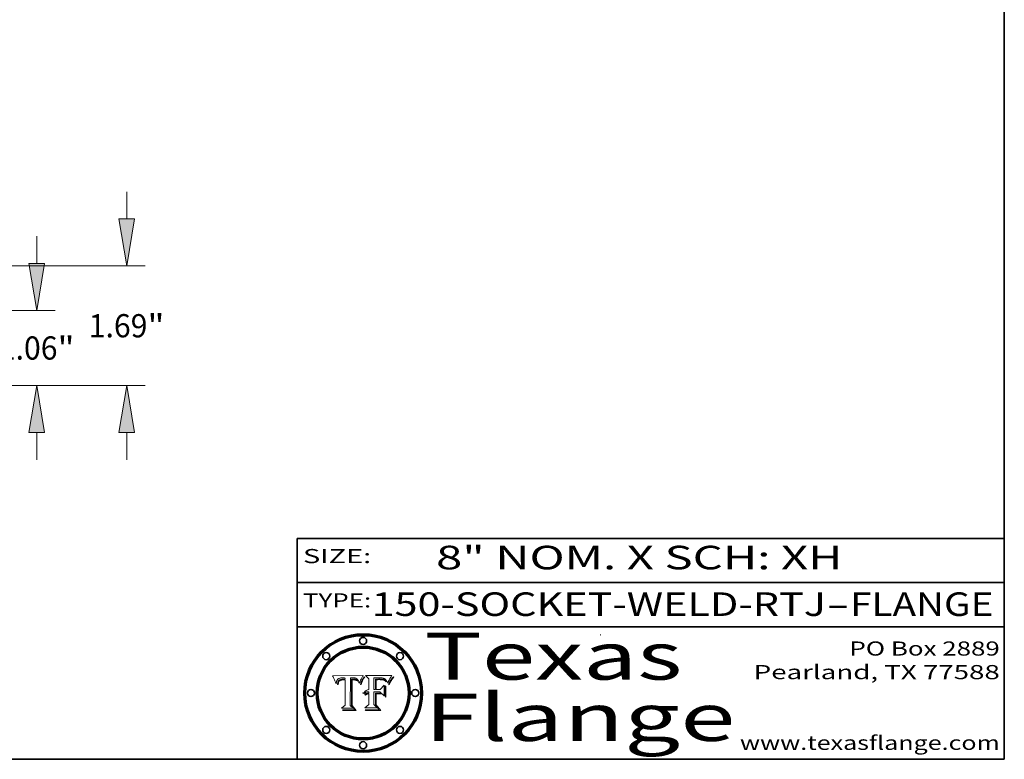
# Model space of a CAD drawing. Extents: x 0 to 10.8, y 0 to 8.3.
# Drawn here: x 6.6 to 10.8, y 0.2 to 3.4 of the extents above; entities that cross this region are included whole.
import ezdxf
from ezdxf.enums import TextEntityAlignment as Align

# ---------------------------------------------------------------- set-up
doc = ezdxf.new("R2010")
doc.units = 0
doc.header["$MEASUREMENT"] = 0
doc.layers.get('0').update_dxf_attribs({"lineweight": 13})
doc.layers.add('1', color=7, linetype='Continuous', lineweight=13)
doc.styles.get("Standard").update_dxf_attribs({"font": 'isocp.shx'})

# ---------------------------------------------------------------- blocks, each defined once
blk = doc.blocks.new('BLOCK1')
at = {"color": 7, "lineweight": 13, "ltscale": 0.03937}
for s, p, p2 in [('150-SOCKET-WELD-RTJ', (8.0658, 0.8582), (9.9932, 0.8582)), ('FLANGE', (10.0963, 0.8582), (10.7039, 0.8582)), ('-', (9.9947, 0.8582), (10.0947, 0.8582))]:
    blk.add_text(s, height=0.1, dxfattribs=at).set_placement(p, p2, align=Align.FIT)
blk = doc.blocks.new('BLOCK2')
at = {"color": 7, "lineweight": 13, "ltscale": 0.03937}
for s, p, p2 in [('PO Box 2889', (10.0931, 0.69), (10.7308, 0.69)), ('Pearland, TX 77588', (9.6867, 0.59), (10.7308, 0.59)), ('www.texasflange.com', (9.6286, 0.29), (10.7308, 0.29))]:
    blk.add_text(s, height=0.06, dxfattribs=at).set_placement(p, p2, align=Align.FIT)
blk = doc.blocks.new('BLOCK3')
at = {"color": 7, "lineweight": 13, "ltscale": 0.03937}
for s, p, p2 in [('Texas', (8.2892, 0.5879), (9.3837, 0.5879)), ('Flange', (8.2892, 0.3279), (9.6089, 0.3279))]:
    blk.add_text(s, height=0.2, dxfattribs=at).set_placement(p, p2, align=Align.FIT)
blk = doc.blocks.new('BLOCK4')
at = {"color": 7, "lineweight": 5, "ltscale": 0.00324}
blk.add_line((8.0298, 0.6053), (7.9003, 0.6042), dxfattribs=at)
at = {"color": 7, "lineweight": 5, "ltscale": 0.000103115}
blk.add_line((7.9003, 0.6042), (7.9022, 0.6005), dxfattribs=at)
at = {"color": 7, "lineweight": 5, "ltscale": 0.000100453}
blk.add_line((7.9022, 0.6005), (7.9039, 0.597), dxfattribs=at)
at = {"color": 7, "lineweight": 5, "ltscale": 9.78009e-05}
blk.add_line((7.9039, 0.597), (7.9056, 0.5934), dxfattribs=at)
at = {"color": 7, "lineweight": 5, "ltscale": 9.51532e-05}
blk.add_line((7.9056, 0.5934), (7.9072, 0.59), dxfattribs=at)
at = {"color": 7, "lineweight": 5, "ltscale": 9.25048e-05}
blk.add_line((7.9072, 0.59), (7.9087, 0.5866), dxfattribs=at)
at = {"color": 7, "lineweight": 5, "ltscale": 8.99068e-05}
blk.add_line((7.9087, 0.5866), (7.9101, 0.5833), dxfattribs=at)
at = {"color": 7, "lineweight": 5, "ltscale": 4.71572e-05}
blk.add_line((7.9187, 0.5841), (7.9195, 0.5858), dxfattribs=at)
at = {"color": 7, "lineweight": 5, "ltscale": 4.50516e-05}
blk.add_line((7.9195, 0.5858), (7.9205, 0.5873), dxfattribs=at)
at = {"color": 7, "lineweight": 5, "ltscale": 4.34491e-05}
blk.add_line((7.9205, 0.5873), (7.9216, 0.5887), dxfattribs=at)
at = {"color": 7, "lineweight": 5, "ltscale": 4.22981e-05}
blk.add_line((7.9216, 0.5887), (7.9228, 0.5899), dxfattribs=at)
at = {"color": 7, "lineweight": 5, "ltscale": 4.24485e-05}
blk.add_line((7.9228, 0.5899), (7.9241, 0.591), dxfattribs=at)
at = {"color": 7, "lineweight": 5, "ltscale": 4.38915e-05}
blk.add_line((7.9241, 0.591), (7.9255, 0.5919), dxfattribs=at)
at = {"color": 7, "lineweight": 5, "ltscale": 4.58171e-05}
blk.add_line((7.9255, 0.5919), (7.9272, 0.5928), dxfattribs=at)
at = {"color": 7, "lineweight": 5, "ltscale": 7.40831e-05}
blk.add_line((7.9291, 0.5857), (7.927, 0.5837), dxfattribs=at)
at = {"color": 7, "lineweight": 5, "ltscale": 4.81176e-05}
blk.add_line((7.9272, 0.5928), (7.9289, 0.5935), dxfattribs=at)
at = {"color": 7, "lineweight": 5, "ltscale": 5.08108e-05}
blk.add_line((7.9289, 0.5935), (7.9309, 0.5941), dxfattribs=at)
at = {"color": 7, "lineweight": 5, "ltscale": 3.83282e-05}
blk.add_line((7.9304, 0.5865), (7.9291, 0.5857), dxfattribs=at)
at = {"color": 7, "lineweight": 5, "ltscale": 4.01292e-05}
blk.add_line((7.9318, 0.5873), (7.9304, 0.5865), dxfattribs=at)
at = {"color": 7, "lineweight": 5, "ltscale": 5.37678e-05}
blk.add_line((7.9309, 0.5941), (7.933, 0.5946), dxfattribs=at)
at = {"color": 7, "lineweight": 5, "ltscale": 4.21777e-05}
blk.add_line((7.9334, 0.5879), (7.9318, 0.5873), dxfattribs=at)
at = {"color": 7, "lineweight": 5, "ltscale": 5.70415e-05}
blk.add_line((7.933, 0.5946), (7.9352, 0.595), dxfattribs=at)
at = {"color": 7, "lineweight": 5, "ltscale": 3.75465e-05}
blk.add_line((7.9332, 0.5848), (7.9346, 0.5853), dxfattribs=at)
at = {"color": 7, "lineweight": 5, "ltscale": 4.46091e-05}
blk.add_line((7.9351, 0.5885), (7.9334, 0.5879), dxfattribs=at)
at = {"color": 7, "lineweight": 5, "ltscale": 3.98865e-05}
blk.add_line((7.9346, 0.5853), (7.9362, 0.5858), dxfattribs=at)
at = {"color": 7, "lineweight": 5, "ltscale": 4.73192e-05}
blk.add_line((7.9369, 0.5889), (7.9351, 0.5885), dxfattribs=at)
at = {"color": 7, "lineweight": 5, "ltscale": 6.04204e-05}
blk.add_line((7.9352, 0.595), (7.9376, 0.5953), dxfattribs=at)
at = {"color": 7, "lineweight": 5, "ltscale": 4.23744e-05}
blk.add_line((7.9362, 0.5858), (7.9378, 0.5862), dxfattribs=at)
at = {"color": 7, "lineweight": 5, "ltscale": 5.02154e-05}
blk.add_line((7.9389, 0.5893), (7.9369, 0.5889), dxfattribs=at)
at = {"color": 7, "lineweight": 5, "ltscale": 6.4089e-05}
blk.add_line((7.9376, 0.5953), (7.9402, 0.5955), dxfattribs=at)
at = {"color": 7, "lineweight": 5, "ltscale": 4.50998e-05}
blk.add_line((7.9378, 0.5862), (7.9396, 0.5865), dxfattribs=at)
at = {"color": 7, "lineweight": 5, "ltscale": 5.3275e-05}
blk.add_line((7.941, 0.5895), (7.9389, 0.5893), dxfattribs=at)
at = {"color": 7, "lineweight": 5, "ltscale": 4.79821e-05}
blk.add_line((7.9396, 0.5865), (7.9415, 0.5867), dxfattribs=at)
at = {"color": 7, "lineweight": 5, "ltscale": 6.78085e-05}
blk.add_line((7.9402, 0.5955), (7.9429, 0.5956), dxfattribs=at)
at = {"color": 7, "lineweight": 5, "ltscale": 5.65615e-05}
blk.add_line((7.9433, 0.5897), (7.941, 0.5895), dxfattribs=at)
at = {"color": 7, "lineweight": 5, "ltscale": 5.09872e-05}
blk.add_line((7.9415, 0.5867), (7.9435, 0.5869), dxfattribs=at)
at = {"color": 7, "lineweight": 5, "ltscale": 5.0286e-05}
blk.add_line((7.9429, 0.5956), (7.9449, 0.5955), dxfattribs=at)
at = {"color": 7, "lineweight": 5, "ltscale": 5.99065e-05}
blk.add_line((7.9457, 0.5897), (7.9433, 0.5897), dxfattribs=at)
at = {"color": 7, "lineweight": 5, "ltscale": 5.40933e-05}
blk.add_line((7.9435, 0.5869), (7.9457, 0.5869), dxfattribs=at)
at = {"color": 7, "lineweight": 5, "ltscale": 5.14153e-05}
blk.add_line((7.9449, 0.5955), (7.9469, 0.5955), dxfattribs=at)
at = {"color": 7, "lineweight": 5, "ltscale": 0.000162237}
blk.add_line((7.9522, 0.5896), (7.9457, 0.5897), dxfattribs=at)
at = {"color": 7, "lineweight": 5, "ltscale": 0.000191986}
blk.add_line((7.9457, 0.5869), (7.9534, 0.5868), dxfattribs=at)
at = {"color": 7, "lineweight": 5, "ltscale": 5.25609e-05}
blk.add_line((7.9469, 0.5955), (7.949, 0.5953), dxfattribs=at)
at = {"color": 7, "lineweight": 5, "ltscale": 5.37478e-05}
blk.add_line((7.949, 0.5953), (7.9512, 0.5951), dxfattribs=at)
at = {"color": 7, "lineweight": 5, "ltscale": 5.49198e-05}
blk.add_line((7.9512, 0.5951), (7.9534, 0.5949), dxfattribs=at)
at = {"color": 7, "lineweight": 5, "ltscale": 0.000135787}
blk.add_line((7.9534, 0.5949), (7.9522, 0.5896), dxfattribs=at)
at = {"color": 7, "lineweight": 5, "ltscale": 0.00269}
blk.add_line((7.9534, 0.5868), (7.9534, 0.4792), dxfattribs=at)
at = {"color": 7, "lineweight": 5, "ltscale": 0.002931}
blk.add_line((7.9749, 0.4783), (7.9762, 0.5956), dxfattribs=at)
at = {"color": 7, "lineweight": 5, "ltscale": 4.88309e-05}
blk.add_line((7.9762, 0.5956), (7.9781, 0.5957), dxfattribs=at)
at = {"color": 7, "lineweight": 5, "ltscale": 4.87696e-05}
blk.add_line((7.9781, 0.5957), (7.9801, 0.5958), dxfattribs=at)
at = {"color": 7, "lineweight": 5, "ltscale": 4.87218e-05}
blk.add_line((7.9801, 0.5958), (7.982, 0.5959), dxfattribs=at)
at = {"color": 7, "lineweight": 5, "ltscale": 4.86926e-05}
blk.add_line((7.982, 0.5959), (7.984, 0.596), dxfattribs=at)
at = {"color": 7, "lineweight": 5, "ltscale": 4.8677e-05}
blk.add_line((7.984, 0.596), (7.9859, 0.596), dxfattribs=at)
at = {"color": 7, "lineweight": 5, "ltscale": 5.79538e-05}
blk.add_line((7.9859, 0.596), (7.9882, 0.5959), dxfattribs=at)
at = {"color": 7, "lineweight": 5, "ltscale": 5.50105e-05}
blk.add_line((7.9882, 0.5959), (7.9904, 0.5958), dxfattribs=at)
at = {"color": 7, "lineweight": 5, "ltscale": 5.22111e-05}
blk.add_line((7.9904, 0.5958), (7.9925, 0.5956), dxfattribs=at)
at = {"color": 7, "lineweight": 5, "ltscale": 4.94853e-05}
blk.add_line((7.9925, 0.5956), (7.9945, 0.5952), dxfattribs=at)
at = {"color": 7, "lineweight": 5, "ltscale": 4.69867e-05}
blk.add_line((7.9945, 0.5952), (7.9963, 0.5948), dxfattribs=at)
at = {"color": 7, "lineweight": 5, "ltscale": 4.4644e-05}
blk.add_line((7.9963, 0.5948), (7.998, 0.5943), dxfattribs=at)
at = {"color": 7, "lineweight": 5, "ltscale": 4.25388e-05}
blk.add_line((7.998, 0.5943), (7.9996, 0.5937), dxfattribs=at)
at = {"color": 7, "lineweight": 5, "ltscale": 4.06936e-05}
blk.add_line((7.9996, 0.5937), (8.001, 0.5929), dxfattribs=at)
at = {"color": 7, "lineweight": 5, "ltscale": 3.91439e-05}
blk.add_line((8.001, 0.5929), (8.0024, 0.5921), dxfattribs=at)
at = {"color": 7, "lineweight": 5, "ltscale": 3.79217e-05}
blk.add_line((8.0024, 0.5921), (8.0036, 0.5912), dxfattribs=at)
at = {"color": 7, "lineweight": 5, "ltscale": 3.82045e-05}
blk.add_line((8.0036, 0.5912), (8.0047, 0.5902), dxfattribs=at)
at = {"color": 7, "lineweight": 5, "ltscale": 3.99235e-05}
blk.add_line((8.0047, 0.5902), (8.0058, 0.589), dxfattribs=at)
at = {"color": 7, "lineweight": 5, "ltscale": 4.20052e-05}
blk.add_line((8.0058, 0.589), (8.0068, 0.5877), dxfattribs=at)
at = {"color": 7, "lineweight": 5, "ltscale": 4.42829e-05}
blk.add_line((8.0068, 0.5877), (8.0078, 0.5862), dxfattribs=at)
at = {"color": 7, "lineweight": 5, "ltscale": 4.68654e-05}
blk.add_line((8.0078, 0.5862), (8.0087, 0.5846), dxfattribs=at)
at = {"color": 7, "lineweight": 5, "ltscale": 4.4442e-05}
blk.add_line((8.0182, 0.5837), (8.019, 0.5854), dxfattribs=at)
at = {"color": 7, "lineweight": 5, "ltscale": 4.29963e-05}
blk.add_line((8.019, 0.5854), (8.0197, 0.5869), dxfattribs=at)
at = {"color": 7, "lineweight": 5, "ltscale": 4.15607e-05}
blk.add_line((8.0197, 0.5869), (8.0204, 0.5884), dxfattribs=at)
at = {"color": 7, "lineweight": 5, "ltscale": 4.0176e-05}
blk.add_line((8.0204, 0.5884), (8.0212, 0.5898), dxfattribs=at)
at = {"color": 7, "lineweight": 5, "ltscale": 0.000399523}
blk.add_line((8.0212, 0.5898), (8.029, 0.6038), dxfattribs=at)
at = {"color": 7, "lineweight": 5, "ltscale": 4.35633e-05}
blk.add_line((8.029, 0.6038), (8.0298, 0.6053), dxfattribs=at)
at = {"color": 7, "lineweight": 5, "ltscale": 8.73531e-05}
blk.add_line((7.9101, 0.5833), (7.9114, 0.58), dxfattribs=at)
at = {"color": 7, "lineweight": 5, "ltscale": 8.48421e-05}
blk.add_line((7.9114, 0.58), (7.9126, 0.5768), dxfattribs=at)
at = {"color": 7, "lineweight": 5, "ltscale": 8.23394e-05}
blk.add_line((7.9126, 0.5768), (7.9137, 0.5737), dxfattribs=at)
at = {"color": 7, "lineweight": 5, "ltscale": 9.5007e-05}
blk.add_line((7.9137, 0.5737), (7.9159, 0.5707), dxfattribs=at)
at = {"color": 7, "lineweight": 5, "ltscale": 6.5787e-05}
blk.add_line((7.9159, 0.5707), (7.9161, 0.5733), dxfattribs=at)
at = {"color": 7, "lineweight": 5, "ltscale": 6.21658e-05}
blk.add_line((7.9161, 0.5733), (7.9164, 0.5758), dxfattribs=at)
at = {"color": 7, "lineweight": 5, "ltscale": 5.86699e-05}
blk.add_line((7.9164, 0.5758), (7.9168, 0.5781), dxfattribs=at)
at = {"color": 7, "lineweight": 5, "ltscale": 5.54066e-05}
blk.add_line((7.9168, 0.5781), (7.9173, 0.5802), dxfattribs=at)
at = {"color": 7, "lineweight": 5, "ltscale": 5.23527e-05}
blk.add_line((7.9173, 0.5802), (7.918, 0.5822), dxfattribs=at)
at = {"color": 7, "lineweight": 5, "ltscale": 4.95602e-05}
blk.add_line((7.918, 0.5822), (7.9187, 0.5841), dxfattribs=at)
at = {"color": 7, "lineweight": 5, "ltscale": 6.17484e-05}
blk.add_line((7.9217, 0.5696), (7.9215, 0.5671), dxfattribs=at)
at = {"color": 7, "lineweight": 5, "ltscale": 7.03016e-05}
blk.add_line((7.9215, 0.5671), (7.9243, 0.5671), dxfattribs=at)
at = {"color": 7, "lineweight": 5, "ltscale": 5.82307e-05}
blk.add_line((7.9221, 0.5719), (7.9217, 0.5696), dxfattribs=at)
at = {"color": 7, "lineweight": 5, "ltscale": 5.4813e-05}
blk.add_line((7.9225, 0.574), (7.9221, 0.5719), dxfattribs=at)
at = {"color": 7, "lineweight": 5, "ltscale": 5.15682e-05}
blk.add_line((7.9231, 0.576), (7.9225, 0.574), dxfattribs=at)
at = {"color": 7, "lineweight": 5, "ltscale": 4.84865e-05}
blk.add_line((7.9237, 0.5778), (7.9231, 0.576), dxfattribs=at)
at = {"color": 7, "lineweight": 5, "ltscale": 4.56021e-05}
blk.add_line((7.9244, 0.5795), (7.9237, 0.5778), dxfattribs=at)
at = {"color": 7, "lineweight": 5, "ltscale": 5.37733e-05}
blk.add_line((7.9243, 0.5671), (7.9245, 0.5693), dxfattribs=at)
at = {"color": 7, "lineweight": 5, "ltscale": 4.29647e-05}
blk.add_line((7.9252, 0.5811), (7.9244, 0.5795), dxfattribs=at)
at = {"color": 7, "lineweight": 5, "ltscale": 5.06901e-05}
blk.add_line((7.9245, 0.5693), (7.9248, 0.5713), dxfattribs=at)
at = {"color": 7, "lineweight": 5, "ltscale": 4.77131e-05}
blk.add_line((7.9248, 0.5713), (7.9251, 0.5731), dxfattribs=at)
at = {"color": 7, "lineweight": 5, "ltscale": 4.48863e-05}
blk.add_line((7.9251, 0.5731), (7.9256, 0.5749), dxfattribs=at)
at = {"color": 7, "lineweight": 5, "ltscale": 4.06864e-05}
blk.add_line((7.926, 0.5824), (7.9252, 0.5811), dxfattribs=at)
at = {"color": 7, "lineweight": 5, "ltscale": 4.22422e-05}
blk.add_line((7.9256, 0.5749), (7.9261, 0.5765), dxfattribs=at)
at = {"color": 7, "lineweight": 5, "ltscale": 3.86873e-05}
blk.add_line((7.927, 0.5837), (7.926, 0.5824), dxfattribs=at)
at = {"color": 7, "lineweight": 5, "ltscale": 7.72266e-05}
blk.add_line((7.9261, 0.5765), (7.9274, 0.5793), dxfattribs=at)
at = {"color": 7, "lineweight": 5, "ltscale": 6.93722e-05}
blk.add_line((7.9274, 0.5793), (7.9289, 0.5816), dxfattribs=at)
at = {"color": 7, "lineweight": 5, "ltscale": 6.514e-05}
blk.add_line((7.9289, 0.5816), (7.9308, 0.5834), dxfattribs=at)
at = {"color": 7, "lineweight": 5, "ltscale": 6.9428e-05}
blk.add_line((7.9308, 0.5834), (7.9332, 0.5848), dxfattribs=at)
at = {"color": 7, "lineweight": 5, "ltscale": 4.95626e-05}
blk.add_line((8.0087, 0.5846), (8.0096, 0.5828), dxfattribs=at)
at = {"color": 7, "lineweight": 5, "ltscale": 5.25037e-05}
blk.add_line((8.0096, 0.5828), (8.0104, 0.5809), dxfattribs=at)
at = {"color": 7, "lineweight": 5, "ltscale": 5.554e-05}
blk.add_line((8.0104, 0.5809), (8.0112, 0.5788), dxfattribs=at)
at = {"color": 7, "lineweight": 5, "ltscale": 5.87204e-05}
blk.add_line((8.0112, 0.5788), (8.0119, 0.5765), dxfattribs=at)
at = {"color": 7, "lineweight": 5, "ltscale": 6.19363e-05}
blk.add_line((8.0119, 0.5765), (8.0125, 0.5741), dxfattribs=at)
at = {"color": 7, "lineweight": 5, "ltscale": 5.73529e-05}
blk.add_line((8.0125, 0.5741), (8.0141, 0.5725), dxfattribs=at)
at = {"color": 7, "lineweight": 5, "ltscale": 5.36381e-05}
blk.add_line((8.0141, 0.5725), (8.0148, 0.5746), dxfattribs=at)
at = {"color": 7, "lineweight": 5, "ltscale": 5.20356e-05}
blk.add_line((8.0148, 0.5746), (8.0155, 0.5765), dxfattribs=at)
at = {"color": 7, "lineweight": 5, "ltscale": 5.05025e-05}
blk.add_line((8.0155, 0.5765), (8.0161, 0.5784), dxfattribs=at)
at = {"color": 7, "lineweight": 5, "ltscale": 4.89753e-05}
blk.add_line((8.0161, 0.5784), (8.0168, 0.5803), dxfattribs=at)
at = {"color": 7, "lineweight": 5, "ltscale": 4.74568e-05}
blk.add_line((8.0168, 0.5803), (8.0175, 0.582), dxfattribs=at)
at = {"color": 7, "lineweight": 5, "ltscale": 4.59543e-05}
blk.add_line((8.0175, 0.582), (8.0182, 0.5837), dxfattribs=at)
at = {"color": 7, "lineweight": 5, "ltscale": 0.000493338}
blk.add_line((7.9534, 0.4792), (7.9382, 0.4665), dxfattribs=at)
at = {"color": 7, "lineweight": 5, "ltscale": 0.001236}
blk.add_line((7.9382, 0.4665), (7.9876, 0.4665), dxfattribs=at)
at = {"color": 7, "lineweight": 5, "ltscale": 0.000434364}
blk.add_line((7.9876, 0.4665), (7.9749, 0.4783), dxfattribs=at)
blk = doc.blocks.new('BLOCK5')
at = {"color": 7, "lineweight": 5, "ltscale": 0.000504919}
blk.add_line((8.0398, 0.6053), (8.0544, 0.5913), dxfattribs=at)
at = {"color": 7, "lineweight": 5, "ltscale": 0.002807}
blk.add_line((8.1521, 0.6053), (8.0398, 0.6053), dxfattribs=at)
at = {"color": 7, "lineweight": 5, "ltscale": 0.001141}
blk.add_line((8.0544, 0.5913), (8.0544, 0.5457), dxfattribs=at)
at = {"color": 7, "lineweight": 5, "ltscale": 0.001265}
blk.add_line((8.076, 0.5457), (8.076, 0.5963), dxfattribs=at)
at = {"color": 7, "lineweight": 5, "ltscale": 0.00010009}
blk.add_line((8.076, 0.5963), (8.08, 0.5962), dxfattribs=at)
at = {"color": 7, "lineweight": 5, "ltscale": 0.000262297}
blk.add_line((8.08, 0.5962), (8.0905, 0.5961), dxfattribs=at)
at = {"color": 7, "lineweight": 5, "ltscale": 7.8458e-05}
blk.add_line((8.0857, 0.5905), (8.0826, 0.5904), dxfattribs=at)
at = {"color": 7, "lineweight": 5, "ltscale": 0.001117}
blk.add_line((8.0826, 0.5904), (8.0826, 0.5457), dxfattribs=at)
at = {"color": 7, "lineweight": 5, "ltscale": 6.71447e-05}
blk.add_line((8.0853, 0.5874), (8.088, 0.5876), dxfattribs=at)
at = {"color": 7, "lineweight": 5, "ltscale": 0.001044}
blk.add_line((8.0853, 0.5457), (8.0853, 0.5874), dxfattribs=at)
at = {"color": 7, "lineweight": 5, "ltscale": 6.79766e-05}
blk.add_line((8.0885, 0.5906), (8.0857, 0.5905), dxfattribs=at)
at = {"color": 7, "lineweight": 5, "ltscale": 6.25167e-05}
blk.add_line((8.088, 0.5876), (8.0905, 0.5878), dxfattribs=at)
at = {"color": 7, "lineweight": 5, "ltscale": 6.96783e-05}
blk.add_line((8.0913, 0.5907), (8.0885, 0.5906), dxfattribs=at)
at = {"color": 7, "lineweight": 5, "ltscale": 0.000154143}
blk.add_line((8.0905, 0.5961), (8.0967, 0.5962), dxfattribs=at)
at = {"color": 7, "lineweight": 5, "ltscale": 5.79292e-05}
blk.add_line((8.0905, 0.5878), (8.0928, 0.5879), dxfattribs=at)
at = {"color": 7, "lineweight": 5, "ltscale": 7.14161e-05}
blk.add_line((8.0941, 0.5907), (8.0913, 0.5907), dxfattribs=at)
at = {"color": 7, "lineweight": 5, "ltscale": 5.334e-05}
blk.add_line((8.0928, 0.5879), (8.0949, 0.588), dxfattribs=at)
at = {"color": 7, "lineweight": 5, "ltscale": 7.31315e-05}
blk.add_line((8.097, 0.5908), (8.0941, 0.5907), dxfattribs=at)
at = {"color": 7, "lineweight": 5, "ltscale": 4.87983e-05}
blk.add_line((8.0949, 0.588), (8.0969, 0.588), dxfattribs=at)
at = {"color": 7, "lineweight": 5, "ltscale": 8.03713e-05}
blk.add_line((8.0967, 0.5962), (8.0999, 0.5962), dxfattribs=at)
at = {"color": 7, "lineweight": 5, "ltscale": 6.31844e-05}
blk.add_line((8.0969, 0.588), (8.0994, 0.588), dxfattribs=at)
at = {"color": 7, "lineweight": 5, "ltscale": 7.48528e-05}
blk.add_line((8.1, 0.5908), (8.097, 0.5908), dxfattribs=at)
at = {"color": 7, "lineweight": 5, "ltscale": 5.98639e-05}
blk.add_line((8.0994, 0.588), (8.1018, 0.5879), dxfattribs=at)
at = {"color": 7, "lineweight": 5, "ltscale": 7.56285e-05}
blk.add_line((8.0999, 0.5962), (8.1029, 0.596), dxfattribs=at)
at = {"color": 7, "lineweight": 5, "ltscale": 0.000106204}
blk.add_line((8.1043, 0.5907), (8.1, 0.5908), dxfattribs=at)
at = {"color": 7, "lineweight": 5, "ltscale": 5.64828e-05}
blk.add_line((8.1018, 0.5879), (8.1041, 0.5878), dxfattribs=at)
at = {"color": 7, "lineweight": 5, "ltscale": 7.09728e-05}
blk.add_line((8.1029, 0.596), (8.1057, 0.5958), dxfattribs=at)
at = {"color": 7, "lineweight": 5, "ltscale": 5.31538e-05}
blk.add_line((8.1041, 0.5878), (8.1062, 0.5877), dxfattribs=at)
at = {"color": 7, "lineweight": 5, "ltscale": 9.82815e-05}
blk.add_line((8.1082, 0.5903), (8.1043, 0.5907), dxfattribs=at)
at = {"color": 7, "lineweight": 5, "ltscale": 6.64247e-05}
blk.add_line((8.1057, 0.5958), (8.1084, 0.5955), dxfattribs=at)
at = {"color": 7, "lineweight": 5, "ltscale": 4.98579e-05}
blk.add_line((8.1062, 0.5877), (8.1082, 0.5875), dxfattribs=at)
at = {"color": 7, "lineweight": 5, "ltscale": 9.07975e-05}
blk.add_line((8.1118, 0.5898), (8.1082, 0.5903), dxfattribs=at)
at = {"color": 7, "lineweight": 5, "ltscale": 4.65618e-05}
blk.add_line((8.1082, 0.5875), (8.11, 0.5873), dxfattribs=at)
at = {"color": 7, "lineweight": 5, "ltscale": 6.19662e-05}
blk.add_line((8.1084, 0.5955), (8.1108, 0.5951), dxfattribs=at)
at = {"color": 7, "lineweight": 5, "ltscale": 4.32948e-05}
blk.add_line((8.11, 0.5873), (8.1117, 0.5871), dxfattribs=at)
at = {"color": 7, "lineweight": 5, "ltscale": 5.76855e-05}
blk.add_line((8.1108, 0.5951), (8.1131, 0.5946), dxfattribs=at)
at = {"color": 7, "lineweight": 5, "ltscale": 4.01241e-05}
blk.add_line((8.1117, 0.5871), (8.1133, 0.5868), dxfattribs=at)
at = {"color": 7, "lineweight": 5, "ltscale": 8.37777e-05}
blk.add_line((8.115, 0.589), (8.1118, 0.5898), dxfattribs=at)
at = {"color": 7, "lineweight": 5, "ltscale": 5.35144e-05}
blk.add_line((8.1131, 0.5946), (8.1152, 0.5941), dxfattribs=at)
at = {"color": 7, "lineweight": 5, "ltscale": 7.07787e-05}
blk.add_line((8.1133, 0.5868), (8.1161, 0.5862), dxfattribs=at)
at = {"color": 7, "lineweight": 5, "ltscale": 7.75432e-05}
blk.add_line((8.118, 0.5879), (8.115, 0.589), dxfattribs=at)
at = {"color": 7, "lineweight": 5, "ltscale": 4.95647e-05}
blk.add_line((8.1152, 0.5941), (8.117, 0.5934), dxfattribs=at)
at = {"color": 7, "lineweight": 5, "ltscale": 6.48228e-05}
blk.add_line((8.1161, 0.5862), (8.1185, 0.5854), dxfattribs=at)
at = {"color": 7, "lineweight": 5, "ltscale": 4.59337e-05}
blk.add_line((8.117, 0.5934), (8.1187, 0.5927), dxfattribs=at)
at = {"color": 7, "lineweight": 5, "ltscale": 7.20711e-05}
blk.add_line((8.1205, 0.5867), (8.118, 0.5879), dxfattribs=at)
at = {"color": 7, "lineweight": 5, "ltscale": 6.55881e-05}
blk.add_line((8.1185, 0.5854), (8.1209, 0.5842), dxfattribs=at)
at = {"color": 7, "lineweight": 5, "ltscale": 4.25471e-05}
blk.add_line((8.1187, 0.5927), (8.1202, 0.5919), dxfattribs=at)
at = {"color": 7, "lineweight": 5, "ltscale": 4.25074e-05}
blk.add_line((8.1202, 0.5919), (8.1216, 0.5909), dxfattribs=at)
at = {"color": 7, "lineweight": 5, "ltscale": 6.77002e-05}
blk.add_line((8.1228, 0.5852), (8.1205, 0.5867), dxfattribs=at)
at = {"color": 7, "lineweight": 5, "ltscale": 4.57046e-05}
blk.add_line((8.1216, 0.5909), (8.123, 0.5897), dxfattribs=at)
at = {"color": 7, "lineweight": 5, "ltscale": 6.46171e-05}
blk.add_line((8.1247, 0.5835), (8.1228, 0.5852), dxfattribs=at)
at = {"color": 7, "lineweight": 5, "ltscale": 4.92938e-05}
blk.add_line((8.123, 0.5897), (8.1244, 0.5883), dxfattribs=at)
at = {"color": 7, "lineweight": 5, "ltscale": 5.30859e-05}
blk.add_line((8.1244, 0.5883), (8.1258, 0.5868), dxfattribs=at)
at = {"color": 7, "lineweight": 5, "ltscale": 5.71802e-05}
blk.add_line((8.1258, 0.5868), (8.1272, 0.585), dxfattribs=at)
at = {"color": 7, "lineweight": 5, "ltscale": 6.13618e-05}
blk.add_line((8.1272, 0.585), (8.1286, 0.583), dxfattribs=at)
at = {"color": 7, "lineweight": 5, "ltscale": 4.31788e-05}
blk.add_line((8.1392, 0.5847), (8.1399, 0.5863), dxfattribs=at)
at = {"color": 7, "lineweight": 5, "ltscale": 4.00421e-05}
blk.add_line((8.1399, 0.5863), (8.1406, 0.5877), dxfattribs=at)
at = {"color": 7, "lineweight": 5, "ltscale": 7.07088e-05}
blk.add_line((8.1406, 0.5877), (8.1419, 0.5903), dxfattribs=at)
at = {"color": 7, "lineweight": 5, "ltscale": 6.11807e-05}
blk.add_line((8.1419, 0.5903), (8.1431, 0.5924), dxfattribs=at)
at = {"color": 7, "lineweight": 5, "ltscale": 6.8775e-05}
blk.add_line((8.1431, 0.5924), (8.1445, 0.5947), dxfattribs=at)
at = {"color": 7, "lineweight": 5, "ltscale": 3.83666e-05}
blk.add_line((8.1445, 0.5947), (8.1454, 0.596), dxfattribs=at)
at = {"color": 7, "lineweight": 5, "ltscale": 4.09684e-05}
blk.add_line((8.1454, 0.596), (8.1463, 0.5974), dxfattribs=at)
at = {"color": 7, "lineweight": 5, "ltscale": 4.36186e-05}
blk.add_line((8.1463, 0.5974), (8.1473, 0.5988), dxfattribs=at)
at = {"color": 7, "lineweight": 5, "ltscale": 4.62797e-05}
blk.add_line((8.1473, 0.5988), (8.1484, 0.6003), dxfattribs=at)
at = {"color": 7, "lineweight": 5, "ltscale": 4.89244e-05}
blk.add_line((8.1484, 0.6003), (8.1495, 0.6019), dxfattribs=at)
at = {"color": 7, "lineweight": 5, "ltscale": 5.15938e-05}
blk.add_line((8.1495, 0.6019), (8.1507, 0.6036), dxfattribs=at)
at = {"color": 7, "lineweight": 5, "ltscale": 5.42941e-05}
blk.add_line((8.1507, 0.6036), (8.1521, 0.6053), dxfattribs=at)
at = {"color": 7, "lineweight": 5, "ltscale": 6.86342e-05}
blk.add_line((8.0455, 0.5438), (8.043, 0.5426), dxfattribs=at)
at = {"color": 7, "lineweight": 5, "ltscale": 7.17625e-05}
blk.add_line((8.0482, 0.5447), (8.0455, 0.5438), dxfattribs=at)
at = {"color": 7, "lineweight": 5, "ltscale": 7.56807e-05}
blk.add_line((8.0512, 0.5453), (8.0482, 0.5447), dxfattribs=at)
at = {"color": 7, "lineweight": 5, "ltscale": 8.04224e-05}
blk.add_line((8.0544, 0.5457), (8.0512, 0.5453), dxfattribs=at)
at = {"color": 7, "lineweight": 5, "ltscale": 0.000164963}
blk.add_line((8.0826, 0.5457), (8.076, 0.5457), dxfattribs=at)
at = {"color": 7, "lineweight": 5, "ltscale": 0.000408293}
blk.add_line((8.1016, 0.5457), (8.0853, 0.5457), dxfattribs=at)
at = {"color": 7, "lineweight": 5, "ltscale": 0.000629287}
blk.add_line((8.119, 0.564), (8.1016, 0.5457), dxfattribs=at)
at = {"color": 7, "lineweight": 5, "ltscale": 0.001133}
blk.add_line((8.119, 0.5187), (8.119, 0.564), dxfattribs=at)
at = {"color": 7, "lineweight": 5, "ltscale": 6.70416e-05}
blk.add_line((8.1209, 0.5842), (8.1232, 0.5829), dxfattribs=at)
at = {"color": 7, "lineweight": 5, "ltscale": 6.91849e-05}
blk.add_line((8.1232, 0.5829), (8.1254, 0.5812), dxfattribs=at)
at = {"color": 7, "lineweight": 5, "ltscale": 6.30754e-05}
blk.add_line((8.1263, 0.5815), (8.1247, 0.5835), dxfattribs=at)
at = {"color": 7, "lineweight": 5, "ltscale": 7.18996e-05}
blk.add_line((8.1254, 0.5812), (8.1276, 0.5793), dxfattribs=at)
at = {"color": 7, "lineweight": 5, "ltscale": 6.30147e-05}
blk.add_line((8.1276, 0.5793), (8.1263, 0.5815), dxfattribs=at)
at = {"color": 7, "lineweight": 5, "ltscale": 6.57329e-05}
blk.add_line((8.1286, 0.583), (8.13, 0.5807), dxfattribs=at)
at = {"color": 7, "lineweight": 5, "ltscale": 7.01949e-05}
blk.add_line((8.13, 0.5807), (8.1315, 0.5783), dxfattribs=at)
at = {"color": 7, "lineweight": 5, "ltscale": 7.47805e-05}
blk.add_line((8.1315, 0.5783), (8.1329, 0.5757), dxfattribs=at)
at = {"color": 7, "lineweight": 5, "ltscale": 7.93914e-05}
blk.add_line((8.1329, 0.5757), (8.1343, 0.5728), dxfattribs=at)
at = {"color": 7, "lineweight": 5, "ltscale": 5.82449e-05}
blk.add_line((8.1343, 0.5728), (8.1352, 0.575), dxfattribs=at)
at = {"color": 7, "lineweight": 5, "ltscale": 5.88925e-05}
blk.add_line((8.1352, 0.575), (8.136, 0.5772), dxfattribs=at)
at = {"color": 7, "lineweight": 5, "ltscale": 5.57078e-05}
blk.add_line((8.136, 0.5772), (8.1369, 0.5793), dxfattribs=at)
at = {"color": 7, "lineweight": 5, "ltscale": 5.2567e-05}
blk.add_line((8.1369, 0.5793), (8.1377, 0.5812), dxfattribs=at)
at = {"color": 7, "lineweight": 5, "ltscale": 4.94253e-05}
blk.add_line((8.1377, 0.5812), (8.1385, 0.583), dxfattribs=at)
at = {"color": 7, "lineweight": 5, "ltscale": 4.62924e-05}
blk.add_line((8.1385, 0.583), (8.1392, 0.5847), dxfattribs=at)
at = {"color": 7, "lineweight": 5, "ltscale": 7.24478e-05}
blk.add_line((8.0341, 0.533), (8.033, 0.5303), dxfattribs=at)
at = {"color": 7, "lineweight": 5, "ltscale": 4.72383e-05}
blk.add_line((8.033, 0.5303), (8.0337, 0.5286), dxfattribs=at)
at = {"color": 7, "lineweight": 5, "ltscale": 5.40801e-05}
blk.add_line((8.0337, 0.5286), (8.0352, 0.5302), dxfattribs=at)
at = {"color": 7, "lineweight": 5, "ltscale": 6.91358e-05}
blk.add_line((8.0354, 0.5355), (8.0341, 0.533), dxfattribs=at)
at = {"color": 7, "lineweight": 5, "ltscale": 5.22259e-05}
blk.add_line((8.0352, 0.5302), (8.0368, 0.5316), dxfattribs=at)
at = {"color": 7, "lineweight": 5, "ltscale": 6.68728e-05}
blk.add_line((8.0369, 0.5376), (8.0354, 0.5355), dxfattribs=at)
at = {"color": 7, "lineweight": 5, "ltscale": 5.0626e-05}
blk.add_line((8.0368, 0.5316), (8.0384, 0.5328), dxfattribs=at)
at = {"color": 7, "lineweight": 5, "ltscale": 6.56415e-05}
blk.add_line((8.0387, 0.5395), (8.0369, 0.5376), dxfattribs=at)
at = {"color": 7, "lineweight": 5, "ltscale": 4.61631e-05}
blk.add_line((8.039, 0.5259), (8.0377, 0.5246), dxfattribs=at)
at = {"color": 7, "lineweight": 5, "ltscale": 7.65715e-05}
blk.add_line((8.0377, 0.5246), (8.0398, 0.5223), dxfattribs=at)
at = {"color": 7, "lineweight": 5, "ltscale": 4.93516e-05}
blk.add_line((8.0384, 0.5328), (8.04, 0.5339), dxfattribs=at)
at = {"color": 7, "lineweight": 5, "ltscale": 6.55187e-05}
blk.add_line((8.0408, 0.5412), (8.0387, 0.5395), dxfattribs=at)
at = {"color": 7, "lineweight": 5, "ltscale": 4.53272e-05}
blk.add_line((8.0404, 0.5271), (8.039, 0.5259), dxfattribs=at)
at = {"color": 7, "lineweight": 5, "ltscale": 4.36728e-05}
blk.add_line((8.0398, 0.5223), (8.0411, 0.5235), dxfattribs=at)
at = {"color": 7, "lineweight": 5, "ltscale": 4.84441e-05}
blk.add_line((8.04, 0.5339), (8.0418, 0.5348), dxfattribs=at)
at = {"color": 7, "lineweight": 5, "ltscale": 4.47682e-05}
blk.add_line((8.0419, 0.5281), (8.0404, 0.5271), dxfattribs=at)
at = {"color": 7, "lineweight": 5, "ltscale": 6.6503e-05}
blk.add_line((8.043, 0.5426), (8.0408, 0.5412), dxfattribs=at)
at = {"color": 7, "lineweight": 5, "ltscale": 4.23283e-05}
blk.add_line((8.0411, 0.5235), (8.0424, 0.5246), dxfattribs=at)
at = {"color": 7, "lineweight": 5, "ltscale": 4.79247e-05}
blk.add_line((8.0418, 0.5348), (8.0435, 0.5355), dxfattribs=at)
at = {"color": 7, "lineweight": 5, "ltscale": 4.46766e-05}
blk.add_line((8.0434, 0.529), (8.0419, 0.5281), dxfattribs=at)
at = {"color": 7, "lineweight": 5, "ltscale": 4.12902e-05}
blk.add_line((8.0424, 0.5246), (8.0437, 0.5255), dxfattribs=at)
at = {"color": 7, "lineweight": 5, "ltscale": 4.48402e-05}
blk.add_line((8.045, 0.5298), (8.0434, 0.529), dxfattribs=at)
at = {"color": 7, "lineweight": 5, "ltscale": 4.7776e-05}
blk.add_line((8.0435, 0.5355), (8.0453, 0.5361), dxfattribs=at)
at = {"color": 7, "lineweight": 5, "ltscale": 4.05056e-05}
blk.add_line((8.0437, 0.5255), (8.0451, 0.5263), dxfattribs=at)
at = {"color": 7, "lineweight": 5, "ltscale": 4.54019e-05}
blk.add_line((8.0467, 0.5304), (8.045, 0.5298), dxfattribs=at)
at = {"color": 7, "lineweight": 5, "ltscale": 3.98781e-05}
blk.add_line((8.0451, 0.5263), (8.0466, 0.527), dxfattribs=at)
at = {"color": 7, "lineweight": 5, "ltscale": 4.80296e-05}
blk.add_line((8.0453, 0.5361), (8.0472, 0.5365), dxfattribs=at)
at = {"color": 7, "lineweight": 5, "ltscale": 3.96147e-05}
blk.add_line((8.0466, 0.527), (8.048, 0.5276), dxfattribs=at)
at = {"color": 7, "lineweight": 5, "ltscale": 4.63507e-05}
blk.add_line((8.0485, 0.5309), (8.0467, 0.5304), dxfattribs=at)
at = {"color": 7, "lineweight": 5, "ltscale": 4.86448e-05}
blk.add_line((8.0472, 0.5365), (8.0492, 0.5367), dxfattribs=at)
at = {"color": 7, "lineweight": 5, "ltscale": 3.96113e-05}
blk.add_line((8.048, 0.5276), (8.0496, 0.528), dxfattribs=at)
at = {"color": 7, "lineweight": 5, "ltscale": 4.75859e-05}
blk.add_line((8.0504, 0.5312), (8.0485, 0.5309), dxfattribs=at)
at = {"color": 7, "lineweight": 5, "ltscale": 4.9694e-05}
blk.add_line((8.0492, 0.5367), (8.0511, 0.5368), dxfattribs=at)
at = {"color": 7, "lineweight": 5, "ltscale": 3.98564e-05}
blk.add_line((8.0496, 0.528), (8.0511, 0.5284), dxfattribs=at)
at = {"color": 7, "lineweight": 5, "ltscale": 4.91026e-05}
blk.add_line((8.0523, 0.5315), (8.0504, 0.5312), dxfattribs=at)
at = {"color": 7, "lineweight": 5, "ltscale": 4.09268e-05}
blk.add_line((8.0511, 0.5368), (8.0528, 0.5367), dxfattribs=at)
at = {"color": 7, "lineweight": 5, "ltscale": 4.03575e-05}
blk.add_line((8.0511, 0.5284), (8.0527, 0.5285), dxfattribs=at)
at = {"color": 7, "lineweight": 5, "ltscale": 5.09119e-05}
blk.add_line((8.0544, 0.5315), (8.0523, 0.5315), dxfattribs=at)
at = {"color": 7, "lineweight": 5, "ltscale": 4.11658e-05}
blk.add_line((8.0527, 0.5285), (8.0544, 0.5286), dxfattribs=at)
at = {"color": 7, "lineweight": 5, "ltscale": 4.03821e-05}
blk.add_line((8.0528, 0.5367), (8.0544, 0.5366), dxfattribs=at)
at = {"color": 7, "lineweight": 5, "ltscale": 0.000127087}
blk.add_line((8.0544, 0.5366), (8.0544, 0.5315), dxfattribs=at)
at = {"color": 7, "lineweight": 5, "ltscale": 0.001163}
blk.add_line((8.0544, 0.5286), (8.0544, 0.4821), dxfattribs=at)
at = {"color": 7, "lineweight": 5, "ltscale": 0.001363}
blk.add_line((8.076, 0.4821), (8.076, 0.5366), dxfattribs=at)
at = {"color": 7, "lineweight": 5, "ltscale": 0.000619197}
blk.add_line((8.076, 0.5366), (8.1008, 0.5366), dxfattribs=at)
at = {"color": 7, "lineweight": 5, "ltscale": 0.000638638}
blk.add_line((8.1008, 0.5366), (8.119, 0.5187), dxfattribs=at)
at = {"color": 7, "lineweight": 5, "ltscale": 0.000563728}
blk.add_line((8.0544, 0.4821), (8.0368, 0.468), dxfattribs=at)
at = {"color": 7, "lineweight": 5, "ltscale": 0.001328}
blk.add_line((8.0368, 0.468), (8.0899, 0.468), dxfattribs=at)
at = {"color": 7, "lineweight": 5, "ltscale": 0.000493306}
blk.add_line((8.0899, 0.468), (8.076, 0.4821), dxfattribs=at)
blk = doc.blocks.new('BLOCK24')
at = {"color": 7, "lineweight": 13, "ltscale": 0.00958}
for p, q in [((10.183, 1.727), (10.183, 2.11)), ((10.183, -1.05), (10.183, -0.667))]:
    blk.add_line(p, q, dxfattribs=at)
at = {"color": 7, "lineweight": 13, "ltscale": 0.03937}
for p, q in [((7.012, 1.06), (10.445, 1.06)), ((7.012, 0), (10.445, 0))]:
    blk.add_line(p, q, dxfattribs=at)
for points in [[(10.071, 1.727), (10.183, 1.06), (10.294, 1.727)], [(10.294, -0.667), (10.183, 0), (10.071, -0.667)]]:
    blk.add_lwpolyline(points, close=True, dxfattribs=at)
for points in [[(10.071, 1.727), (10.183, 1.06), (10.071, 1.727), (10.294, 1.727)], [(10.294, -0.667), (10.183, 0), (10.294, -0.667), (10.071, -0.667)]]:
    blk.add_solid(points, dxfattribs=at)
for s, height, p, p2 in [('1.06', 0.3281, (9.647, 0.366), (10.477, 0.366)), ('"', 0.328, (10.477, 0.366), (10.718, 0.366))]:
    blk.add_text(s, height=height, dxfattribs=at).set_placement(p, p2, align=Align.FIT)
blk = doc.blocks.new('BLOCK25')
at = {"color": 7, "lineweight": 13, "ltscale": 0.00958}
for p, q in [((11.455, 2.357), (11.455, 2.74)), ((11.455, -1.05), (11.455, -0.667))]:
    blk.add_line(p, q, dxfattribs=at)
at = {"color": 7, "lineweight": 13, "ltscale": 0.03937}
for p, q in [((4.946, 1.69), (11.717, 1.69)), ((7.012, 0), (11.717, 0))]:
    blk.add_line(p, q, dxfattribs=at)
for points in [[(11.343, 2.357), (11.455, 1.69), (11.566, 2.357)], [(11.566, -0.667), (11.455, 0), (11.343, -0.667)]]:
    blk.add_lwpolyline(points, close=True, dxfattribs=at)
for points in [[(11.343, 2.357), (11.455, 1.69), (11.343, 2.357), (11.566, 2.357)], [(11.566, -0.667), (11.455, 0), (11.566, -0.667), (11.343, -0.667)]]:
    blk.add_solid(points, dxfattribs=at)
for s, height, p, p2 in [('1.69', 0.3281, (10.919, 0.681), (11.749, 0.681)), ('"', 0.328, (11.749, 0.681), (11.99, 0.681))]:
    blk.add_text(s, height=height, dxfattribs=at).set_placement(p, p2, align=Align.FIT)

msp = doc.modelspace()

# ---------------------------------------------------------------- linework, layer by layer
at = {"color": 7, "lineweight": 13, "ltscale": 0.03937}
for points in [[(8.0298, 0.6053), (8.029, 0.6038), (8.0212, 0.5898), (8.0204, 0.5884), (8.0197, 0.5869), (8.019, 0.5854), (8.0182, 0.5837), (8.0175, 0.582), (8.0168, 0.5803), (8.0161, 0.5784), (8.0155, 0.5765), (8.0148, 0.5746), (8.0141, 0.5725), (8.0125, 0.5741), (8.0119, 0.5765), (8.0112, 0.5788), (8.0104, 0.5809), (8.0096, 0.5828), (8.0087, 0.5846), (8.0078, 0.5862), (8.0068, 0.5877), (8.0058, 0.589), (8.0047, 0.5902), (8.0036, 0.5912), (8.0024, 0.5921), (8.001, 0.5929), (7.9996, 0.5937), (7.998, 0.5943), (7.9963, 0.5948), (7.9945, 0.5952), (7.9925, 0.5956), (7.9904, 0.5958), (7.9882, 0.5959), (7.9859, 0.596), (7.984, 0.596), (7.982, 0.5959), (7.9801, 0.5958), (7.9781, 0.5957), (7.9762, 0.5956), (7.9749, 0.4783), (7.9876, 0.4665), (7.9382, 0.4665), (7.9534, 0.4792), (7.9534, 0.5868), (7.9457, 0.5869), (7.9435, 0.5869), (7.9415, 0.5867), (7.9396, 0.5865), (7.9378, 0.5862), (7.9362, 0.5858), (7.9346, 0.5853), (7.9332, 0.5848), (7.9308, 0.5834), (7.9289, 0.5816), (7.9274, 0.5793), (7.9261, 0.5765), (7.9256, 0.5749), (7.9251, 0.5731), (7.9248, 0.5713), (7.9245, 0.5693), (7.9243, 0.5671), (7.9215, 0.5671), (7.9217, 0.5696), (7.9221, 0.5719), (7.9225, 0.574), (7.9231, 0.576), (7.9237, 0.5778), (7.9244, 0.5795), (7.9252, 0.5811), (7.926, 0.5824), (7.927, 0.5837), (7.9291, 0.5857), (7.9304, 0.5865), (7.9318, 0.5873), (7.9334, 0.5879), (7.9351, 0.5885), (7.9369, 0.5889), (7.9389, 0.5893), (7.941, 0.5895), (7.9433, 0.5897), (7.9457, 0.5897), (7.9522, 0.5896), (7.9534, 0.5949), (7.9512, 0.5951), (7.949, 0.5953), (7.9469, 0.5955), (7.9449, 0.5955), (7.9429, 0.5956), (7.9402, 0.5955), (7.9376, 0.5953), (7.9352, 0.595), (7.933, 0.5946), (7.9309, 0.5941), (7.9289, 0.5935), (7.9272, 0.5928), (7.9255, 0.5919), (7.9241, 0.591), (7.9228, 0.5899), (7.9216, 0.5887), (7.9205, 0.5873), (7.9195, 0.5858), (7.9187, 0.5841), (7.918, 0.5822), (7.9173, 0.5802), (7.9168, 0.5781), (7.9164, 0.5758), (7.9161, 0.5733), (7.9159, 0.5707), (7.9137, 0.5737), (7.9126, 0.5768), (7.9114, 0.58), (7.9101, 0.5833), (7.9087, 0.5866), (7.9072, 0.59), (7.9056, 0.5934), (7.9039, 0.597), (7.9022, 0.6005), (7.9003, 0.6042)], [(8.0078, 0.5816), (8.0061, 0.5826), (8.0043, 0.5836), (8.0025, 0.5844), (8.0007, 0.5851), (7.9987, 0.5857), (7.9968, 0.5861), (7.9947, 0.5865), (7.9926, 0.5868), (7.9905, 0.587), (7.9883, 0.587), (7.9868, 0.587), (7.9852, 0.5869), (7.9836, 0.5868), (7.9835, 0.478), (8.0007, 0.4577), (7.9455, 0.4577), (7.943, 0.4606), (7.9948, 0.4606), (7.9803, 0.4771), (7.9803, 0.5898), (7.9861, 0.5899), (7.9882, 0.5899), (7.9901, 0.5899), (7.9919, 0.5898), (7.9935, 0.5897), (7.9951, 0.5895), (7.9978, 0.5891), (8.0001, 0.5886), (8.0019, 0.5879), (8.0035, 0.587), (8.0049, 0.5858), (8.0062, 0.5843), (8.0073, 0.5826)], [(8.0366, 0.5985), (8.0351, 0.5964), (8.0336, 0.5942), (8.0321, 0.5916), (8.0306, 0.5889), (8.029, 0.5858), (8.0274, 0.5825), (8.0258, 0.579), (8.0242, 0.5752), (8.0226, 0.5712), (8.021, 0.5669), (8.0181, 0.5679), (8.0201, 0.5732), (8.0217, 0.5773), (8.0232, 0.581), (8.0248, 0.5846), (8.0263, 0.5878), (8.0279, 0.5908), (8.0294, 0.5935), (8.0309, 0.5959), (8.0324, 0.5981), (8.0339, 0.6)], [(8.0398, 0.6053), (8.1521, 0.6053), (8.1507, 0.6036), (8.1495, 0.6019), (8.1484, 0.6003), (8.1473, 0.5988), (8.1463, 0.5974), (8.1454, 0.596), (8.1445, 0.5947), (8.1431, 0.5924), (8.1419, 0.5903), (8.1406, 0.5877), (8.1399, 0.5863), (8.1392, 0.5847), (8.1385, 0.583), (8.1377, 0.5812), (8.1369, 0.5793), (8.136, 0.5772), (8.1352, 0.575), (8.1343, 0.5728), (8.1329, 0.5757), (8.1315, 0.5783), (8.13, 0.5807), (8.1286, 0.583), (8.1272, 0.585), (8.1258, 0.5868), (8.1244, 0.5883), (8.123, 0.5897), (8.1216, 0.5909), (8.1202, 0.5919), (8.1187, 0.5927), (8.117, 0.5934), (8.1152, 0.5941), (8.1131, 0.5946), (8.1108, 0.5951), (8.1084, 0.5955), (8.1057, 0.5958), (8.1029, 0.596), (8.0999, 0.5962), (8.0967, 0.5962), (8.0905, 0.5961), (8.08, 0.5962), (8.076, 0.5963), (8.076, 0.5457), (8.0826, 0.5457), (8.0826, 0.5904), (8.0857, 0.5905), (8.0885, 0.5906), (8.0913, 0.5907), (8.0941, 0.5907), (8.097, 0.5908), (8.1, 0.5908), (8.1043, 0.5907), (8.1082, 0.5903), (8.1118, 0.5898), (8.115, 0.589), (8.118, 0.5879), (8.1205, 0.5867), (8.1228, 0.5852), (8.1247, 0.5835), (8.1263, 0.5815), (8.1276, 0.5793), (8.1254, 0.5812), (8.1232, 0.5829), (8.1209, 0.5842), (8.1185, 0.5854), (8.1161, 0.5862), (8.1133, 0.5868), (8.1117, 0.5871), (8.11, 0.5873), (8.1082, 0.5875), (8.1062, 0.5877), (8.1041, 0.5878), (8.1018, 0.5879), (8.0994, 0.588), (8.0969, 0.588), (8.0949, 0.588), (8.0928, 0.5879), (8.0905, 0.5878), (8.088, 0.5876), (8.0853, 0.5874), (8.0853, 0.5457), (8.1016, 0.5457), (8.119, 0.564), (8.119, 0.5187), (8.1008, 0.5366), (8.076, 0.5366), (8.076, 0.4821), (8.0899, 0.468), (8.0368, 0.468), (8.0544, 0.4821), (8.0544, 0.5286), (8.0527, 0.5285), (8.0511, 0.5284), (8.0496, 0.528), (8.048, 0.5276), (8.0466, 0.527), (8.0451, 0.5263), (8.0437, 0.5255), (8.0424, 0.5246), (8.0411, 0.5235), (8.0398, 0.5223), (8.0377, 0.5246), (8.039, 0.5259), (8.0404, 0.5271), (8.0419, 0.5281), (8.0434, 0.529), (8.045, 0.5298), (8.0467, 0.5304), (8.0485, 0.5309), (8.0504, 0.5312), (8.0523, 0.5315), (8.0544, 0.5315), (8.0544, 0.5366), (8.0528, 0.5367), (8.0511, 0.5368), (8.0492, 0.5367), (8.0472, 0.5365), (8.0453, 0.5361), (8.0435, 0.5355), (8.0418, 0.5348), (8.04, 0.5339), (8.0384, 0.5328), (8.0368, 0.5316), (8.0352, 0.5302), (8.0337, 0.5286), (8.033, 0.5303), (8.0341, 0.533), (8.0354, 0.5355), (8.0369, 0.5376), (8.0387, 0.5395), (8.0408, 0.5412), (8.043, 0.5426), (8.0455, 0.5438), (8.0482, 0.5447), (8.0512, 0.5453), (8.0544, 0.5457), (8.0544, 0.5913)], [(8.1603, 0.5987), (8.1573, 0.5951), (8.1545, 0.5916), (8.152, 0.5881), (8.1497, 0.5847), (8.1477, 0.5814), (8.1458, 0.5781), (8.1442, 0.5749), (8.1429, 0.5717), (8.1417, 0.5686), (8.1408, 0.5656), (8.1385, 0.5671), (8.1395, 0.5705), (8.1406, 0.5739), (8.142, 0.5773), (8.1437, 0.5806), (8.1455, 0.584), (8.1476, 0.5873), (8.15, 0.5906), (8.1525, 0.5939), (8.1553, 0.5972), (8.1583, 0.6005)], [(8.1268, 0.5602), (8.1268, 0.5135), (8.124, 0.5151), (8.124, 0.5618)], [(8.1075, 0.5275), (8.0853, 0.5275), (8.0853, 0.4812), (8.1044, 0.4577), (8.0417, 0.4577), (8.039, 0.4606), (8.0983, 0.4606), (8.0826, 0.4799), (8.0826, 0.5304), (8.1044, 0.5304)]]:
    msp.add_lwpolyline(points, close=True, dxfattribs=at)
at = {"color": 7, "lineweight": 70, "ltscale": 0.03937}
for radius in [0.2475, 0.195]:
    msp.add_circle((8.0298, 0.5312), radius, dxfattribs=at)
at = {"color": 7, "lineweight": 35, "ltscale": 0.03937}
for centre in [(8.0298, 0.7525), (7.8733, 0.6877), (8.1862, 0.6877), (7.8085, 0.5312), (8.251, 0.5312), (7.8733, 0.3748), (8.1862, 0.3748), (8.0298, 0.31)]:
    msp.add_circle(centre, 0.015, dxfattribs=at)
at = {"color": 7, "lineweight": 5, "ltscale": 0.03937}
msp.add_point((8.0298, 0.5312), dxfattribs=at)
at = {"layer": '1', "color": 7, "lineweight": 35, "ltscale": 0.03937}
for p, q in [((10.75, 8.25), (10.75, 0.25)), ((7.75, 1.1875), (10.75, 1.1875)), ((7.75, 1.1875), (7.75, 0.25)), ((7.75, 1), (10.75, 1)), ((7.75, 0.8125), (10.75, 0.8125)), ((0.25, 0.25), (10.75, 0.25))]:
    msp.add_line(p, q, dxfattribs=at)
at = {"layer": '1', "color": 7, "lineweight": 35, "ltscale": 3.21037e-05}
msp.add_line((9.0357, 0.7788), (9.0369, 0.7784), dxfattribs=at)

# ---------------------------------------------------------------- block references
at = {"lineweight": 0, "xscale": 0.3, "yscale": 0.3, "zscale": 0.3}
for name in ['BLOCK25', 'BLOCK24']:
    msp.add_blockref(name, (3.5903, 1.836), dxfattribs=at)
at = {"lineweight": 0}
for name in ['BLOCK1', 'BLOCK3', 'BLOCK2', 'BLOCK4', 'BLOCK5']:
    msp.add_blockref(name, (0, 0), dxfattribs=at)

# ---------------------------------------------------------------- texts
at = {"color": 7, "lineweight": 13, "ltscale": 0.03937}
for s, height, p, p2 in [('SIZE:', 0.06, (7.7748, 1.0822), (8.0641, 1.0822)), ('8" NOM. X SCH: XH', 0.1, (8.3394, 1.056), (10.0638, 1.056)), ('TYPE:', 0.06, (7.7748, 0.8942), (8.0641, 0.8942))]:
    msp.add_text(s, height=height, dxfattribs=at).set_placement(p, p2, align=Align.FIT)

doc.saveas('drawing.dxf')
